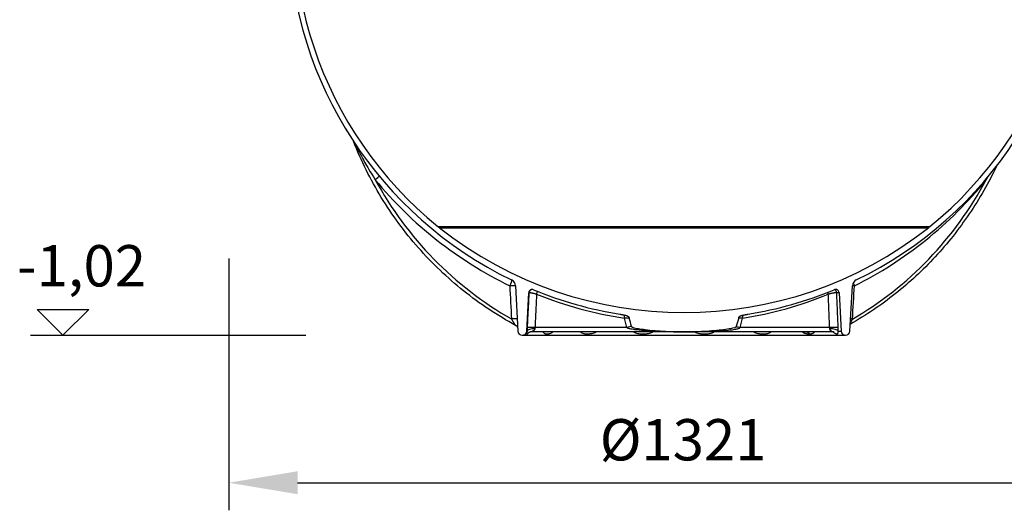
# Model space of a CAD drawing. Units: millimetres. Extents: x 3566 to 16318, y -2169 to 9515.
# Drawn here: x 5101 to 6532, y 2149 to 2861 of the extents above; entities that cross this region are included whole.
import ezdxf

# ---------------------------------------------------------------- set-up
doc = ezdxf.new("R2010")
doc.units = ezdxf.units.MM
doc.layers.add('kote', color=152, linetype='Continuous')
doc.styles.get("Standard").update_dxf_attribs({"font": 'trebuc.ttf'})
doc.dimstyles.new('VARIABEL-ST', dxfattribs={"dimscale": 40, "dimtxt": 7, "dimasz": 2.5, "dimexe": 1, "dimexo": 1, "dimgap": 0.6, "dimtad": 1, "dimdsep": 46, "dimtxsty": 'Standard', "dimcen": 0, "dimclrd": 256, "dimclre": 256, "dimclrt": 5, "dimadec": 0, "dimazin": 0, "dimtp": 0.1, "dimtm": 0.1, "dimtfac": 0.71, "dimtdec": 3, "dimtmove": 0, "dimatfit": 3, "dimfxl": 1, "dimtzin": 0, "dimarcsym": 0})

# ---------------------------------------------------------------- blocks, each defined once
blk = doc.blocks.new('*D8')
at = {"layer": 'DEFPOINTS', "color": 0, "transparency": 16777216}
for p in [(5404.7, 2554.2), (6725.7, 2554.2), (6725.7, 2188.6)]:
    blk.add_point(p, dxfattribs=at)
at = {"layer": 'kote', "lineweight": -2, "transparency": 16777216}
for p, q in [((5404.7, 2514.2), (5404.7, 2148.6)), ((6725.7, 2514.2), (6725.7, 2148.6)), ((5504.7, 2188.6), (6625.7, 2188.6))]:
    blk.add_line(p, q, dxfattribs=at)
at = {"layer": 'kote', "transparency": 16777216}
for points in [[(5504.7, 2205.3), (5504.7, 2171.9), (5404.7, 2188.6)], [(6625.7, 2205.3), (6625.7, 2171.9), (6725.7, 2188.6)]]:
    blk.add_solid(points, dxfattribs=at)
at = {"layer": 'kote', "transparency": 16777216, "insert": (6065.2, 2243.2), "char_height": 60, "attachment_point": 5}
blk.add_mtext('Ø1321', dxfattribs=at)

msp = doc.modelspace()

# ---------------------------------------------------------------- linework, layer by layer
for p, q in [((5708.8, 2560.6), (6424, 2560.6)), ((5710.8, 2559), (6422, 2559)), ((5821.5, 2474.7), (5824.9, 2408.9)), ((5837.9, 2408.9), (5840.8, 2464.6)), ((5841, 2464.6), (5840.8, 2464.6)), ((6292, 2464.6), (6288.6, 2464.6)), ((6292, 2464.6), (6294.9, 2408.9)), ((6307.9, 2408.9), (6311.3, 2474.7)), ((5983.5, 2413.9), (5979.8, 2427.6)), ((6148, 2413.9), (6151.7, 2427.6)), ((5838.3, 2408.9), (5837.9, 2408.9)), ((5845.1, 2407.7), (5845.1, 2407.7)), ((6066.4, 2407.7), (5845.1, 2407.7)), ((5983.5, 2413.9), (5849.8, 2413.9)), ((6282, 2407.7), (6066.4, 2407.7)), ((6278.3, 2413.9), (6148, 2413.9)), ((6280.6, 2408.9), (6280.6, 2408.9)), ((6282, 2407.7), (6282, 2407.7)), ((6290.8, 2408.9), (6294.9, 2408.9)), ((5831.4, 2402.7), (6301.4, 2402.7))]:
    msp.add_line(p, q)
at = {"flags": 128}
for points in [[(5821.6, 2417.1), (5816.7, 2419.8), (5811.7, 2422.6), (5806.8, 2425.4), (5801.9, 2428.4), (5797.1, 2431.3), (5792.3, 2434.3), (5787.5, 2437.4), (5782.8, 2440.5), (5778.1, 2443.7), (5773.4, 2446.9), (5768.7, 2450.1), (5764.1, 2453.5), (5759.6, 2456.8), (5755, 2460.3), (5750.5, 2463.7), (5746.1, 2467.2), (5741.7, 2470.8), (5737.3, 2474.4), (5732.9, 2478.1), (5728.6, 2481.8), (5724.4, 2485.6), (5720.1, 2489.4), (5716, 2493.2), (5711.8, 2497.1), (5707.7, 2501.1), (5703.7, 2505.1), (5699.7, 2509.1), (5695.7, 2513.2), (5691.8, 2517.3), (5687.9, 2521.5), (5684.1, 2525.7), (5680.3, 2529.9), (5676.6, 2534.2), (5672.9, 2538.5), (5669.2, 2542.9), (5665.6, 2547.3), (5662.1, 2551.7), (5658.6, 2556.2), (5655.1, 2560.8), (5651.7, 2565.3), (5648.4, 2569.9), (5645.1, 2574.6), (5641.8, 2579.2), (5638.6, 2583.9), (5635.5, 2588.7), (5632.4, 2593.5), (5629.3, 2598.3), (5626.3, 2603.1), (5623.4, 2608), (5620.5, 2612.9), (5617.7, 2617.8), (5614.9, 2622.8), (5612.2, 2627.8), (5609.5, 2632.8), (5606.9, 2637.9), (5604.3, 2643), (5601.8, 2648.1), (5599.4, 2653.2), (5597, 2658.4), (5594.6, 2663.6), (5592.4, 2668.8), (5590.1, 2674), (5588, 2679.3), (5585.9, 2684.6)], [(5587.8, 2681.7), (5588.4, 2680.5), (5589, 2679.2), (5589.7, 2677.8), (5590.4, 2676.4), (5591.1, 2674.9), (5591.9, 2673.3), (5592.8, 2671.6), (5593.7, 2669.8), (5594.7, 2668), (5595.6, 2666.2), (5596.6, 2664.4), (5597.5, 2662.7), (5598.5, 2660.8), (5599.6, 2658.8), (5600.8, 2656.7), (5602.1, 2654.4), (5603.5, 2651.9), (5605, 2649.3), (5606.6, 2646.5), (5608.4, 2643.4), (5610.4, 2640.1), (5612.6, 2636.6), (5615, 2632.8), (5617.6, 2628.6)], [(6521, 2648.3), (6518.8, 2643.8), (6516.6, 2639.3), (6514.3, 2634.8), (6512, 2630.4), (6509.7, 2626), (6507.3, 2621.6), (6504.9, 2617.2), (6502.4, 2612.9), (6499.9, 2608.6), (6497.3, 2604.3), (6494.8, 2600), (6492.1, 2595.7), (6489.5, 2591.5), (6486.8, 2587.3), (6484, 2583.1), (6481.2, 2579), (6478.4, 2574.9), (6475.6, 2570.8), (6472.7, 2566.8), (6469.8, 2562.7), (6466.8, 2558.7), (6463.8, 2554.8), (6460.7, 2550.8), (6457.7, 2546.9), (6454.5, 2543), (6451.4, 2539.2), (6448.2, 2535.3), (6445, 2531.6), (6441.7, 2527.8), (6438.4, 2524.1), (6435.1, 2520.4), (6431.8, 2516.7), (6428.4, 2513.1), (6425, 2509.5), (6421.5, 2506), (6418, 2502.4), (6414.5, 2498.9), (6410.9, 2495.5), (6407.3, 2492.1), (6403.7, 2488.7), (6400.1, 2485.3), (6396.4, 2482), (6392.7, 2478.8), (6388.9, 2475.5), (6385.2, 2472.3), (6381.4, 2469.2), (6377.5, 2466), (6373.7, 2462.9), (6369.8, 2459.9), (6365.9, 2456.9), (6361.9, 2453.9), (6358, 2451), (6354, 2448.1), (6350, 2445.2), (6345.9, 2442.4), (6341.9, 2439.6), (6337.8, 2436.9), (6333.6, 2434.2), (6329.5, 2431.6), (6325.3, 2429), (6321.1, 2426.4), (6316.9, 2423.9), (6312.7, 2421.4), (6308.4, 2418.9)], [(6506, 2628.6), (6506.1, 2628.8), (6506.2, 2629), (6506.4, 2629.2), (6506.5, 2629.4), (6506.6, 2629.6), (6506.7, 2629.8), (6506.9, 2630), (6507, 2630.2), (6507.1, 2630.4), (6507.2, 2630.6), (6507.3, 2630.8), (6507.5, 2631), (6507.6, 2631.2), (6507.7, 2631.4), (6507.8, 2631.6), (6507.9, 2631.8), (6508.1, 2631.9), (6508.2, 2632.1), (6508.3, 2632.3), (6508.4, 2632.5), (6508.5, 2632.7), (6508.6, 2632.9), (6508.8, 2633.1), (6508.9, 2633.3)], [(5841, 2464.6), (5840.9, 2462.4), (5840.8, 2460.3), (5840.7, 2458.2), (5840.6, 2456.1), (5840.5, 2454), (5840.4, 2451.9), (5840.3, 2449.8), (5840.2, 2447.6), (5840, 2445.5), (5839.9, 2443.4), (5839.8, 2441.3), (5839.7, 2439.2), (5839.6, 2437.1), (5839.5, 2435), (5839.4, 2432.9), (5839.3, 2430.7), (5839.2, 2428.6), (5839.1, 2426.5), (5839, 2424.4), (5838.9, 2422.3), (5838.8, 2420.2), (5838.7, 2418.1), (5838.6, 2416), (5838.5, 2413.9)], [(5852.2, 2462.4), (5851.5, 2462.6), (5850.8, 2462.7), (5850.1, 2462.9), (5849.4, 2463), (5848.8, 2463.2), (5848.1, 2463.3), (5847.4, 2463.5), (5846.8, 2463.6), (5846.2, 2463.7), (5845.6, 2463.8), (5845, 2464), (5844.5, 2464.1), (5844, 2464.2), (5843.5, 2464.2), (5843.1, 2464.3), (5842.7, 2464.4), (5842.3, 2464.4), (5842, 2464.5), (5841.7, 2464.5), (5841.5, 2464.6), (5841.3, 2464.6), (5841.1, 2464.6), (5841, 2464.6), (5841, 2464.6)], [(6288.6, 2464.6), (6288.5, 2464.6), (6288.3, 2464.6), (6288.1, 2464.6), (6287.8, 2464.6), (6287.5, 2464.5), (6287.1, 2464.5), (6286.7, 2464.4), (6286.3, 2464.4), (6285.8, 2464.3), (6285.3, 2464.2), (6284.8, 2464.2), (6284.2, 2464.1), (6283.6, 2464), (6283, 2463.8), (6282.4, 2463.7), (6281.7, 2463.6), (6281.1, 2463.5), (6280.4, 2463.3), (6279.7, 2463.2), (6279, 2463), (6278.3, 2462.9), (6277.7, 2462.7), (6277, 2462.6), (6276.3, 2462.4)], [(6290.7, 2413.9), (6290.6, 2416), (6290.5, 2418.1), (6290.5, 2420.2), (6290.4, 2422.3), (6290.3, 2424.4), (6290.2, 2426.5), (6290.1, 2428.6), (6290, 2430.7), (6289.9, 2432.9), (6289.9, 2435), (6289.8, 2437.1), (6289.7, 2439.2), (6289.6, 2441.3), (6289.5, 2443.4), (6289.4, 2445.5), (6289.3, 2447.6), (6289.2, 2449.8), (6289.2, 2451.9), (6289.1, 2454), (6289, 2456.1), (6288.9, 2458.2), (6288.8, 2460.3), (6288.7, 2462.4), (6288.6, 2464.6)], [(5852.2, 2462.4), (5852.1, 2460.4), (5852, 2458.4), (5851.9, 2456.3), (5851.8, 2454.3), (5851.7, 2452.3), (5851.6, 2450.3), (5851.5, 2448.2), (5851.4, 2446.2), (5851.3, 2444.2), (5851.2, 2442.2), (5851.1, 2440.1), (5851, 2438.1), (5850.9, 2436.1), (5850.8, 2434.1), (5850.7, 2432.1), (5850.6, 2430), (5850.5, 2428), (5850.4, 2426), (5850.3, 2424), (5850.2, 2422), (5850.1, 2419.9), (5850, 2417.9), (5849.9, 2415.9), (5849.8, 2413.9)], [(6278.3, 2413.9), (6278.2, 2415.9), (6278.1, 2417.9), (6278.1, 2419.9), (6278, 2422), (6277.9, 2424), (6277.8, 2426), (6277.7, 2428), (6277.7, 2430), (6277.6, 2432.1), (6277.5, 2434.1), (6277.4, 2436.1), (6277.3, 2438.1), (6277.2, 2440.1), (6277.1, 2442.2), (6277.1, 2444.2), (6277, 2446.2), (6276.9, 2448.2), (6276.8, 2450.3), (6276.7, 2452.3), (6276.6, 2454.3), (6276.6, 2456.3), (6276.5, 2458.4), (6276.4, 2460.4), (6276.3, 2462.4)], [(5821.6, 2417.1), (5821.5, 2417.2), (5821.4, 2417.3), (5821.3, 2417.4), (5821.2, 2417.6), (5821, 2417.7), (5820.9, 2417.9), (5820.7, 2418.2), (5820.5, 2418.4), (5820.4, 2418.7), (5820.2, 2419.1), (5819.9, 2419.4), (5819.7, 2419.8), (5819.5, 2420.2), (5819.2, 2420.6), (5818.9, 2421.1), (5818.6, 2421.6), (5818.3, 2422.1), (5818, 2422.7), (5817.7, 2423.2), (5817.3, 2423.8), (5817, 2424.4), (5816.6, 2425.1), (5816.2, 2425.7), (5815.8, 2426.4)], [(5973.4, 2433.3), (5973.7, 2433.3), (5974, 2433.2), (5974.2, 2433.2), (5974.5, 2433.1), (5974.8, 2433.1), (5975, 2433), (5975.3, 2433), (5975.6, 2432.9), (5975.9, 2432.9), (5976.1, 2432.9), (5976.4, 2432.8), (5976.7, 2432.8), (5977, 2432.7), (5977.2, 2432.7), (5977.5, 2432.6), (5977.8, 2432.6), (5978.1, 2432.5), (5978.3, 2432.5), (5978.6, 2432.4), (5978.9, 2432.4), (5979.2, 2432.3), (5979.5, 2432.3), (5979.7, 2432.2), (5980, 2432.2)], [(5986.8, 2427.9), (5986.6, 2427.9), (5986.4, 2427.9), (5986.1, 2427.9), (5985.9, 2427.9), (5985.7, 2427.9), (5985.4, 2427.8), (5985.2, 2427.8), (5984.9, 2427.8), (5984.6, 2427.8), (5984.3, 2427.8), (5984.1, 2427.8), (5983.8, 2427.8), (5983.5, 2427.8), (5983.2, 2427.7), (5982.8, 2427.7), (5982.5, 2427.7), (5982.2, 2427.7), (5981.9, 2427.7), (5981.5, 2427.7), (5981.2, 2427.7), (5980.9, 2427.6), (5980.5, 2427.6), (5980.2, 2427.6), (5979.8, 2427.6)], [(5980, 2432.2), (5980.4, 2432.1), (5980.9, 2432), (5981.3, 2431.9), (5981.7, 2431.8), (5982.2, 2431.7), (5982.6, 2431.6), (5983, 2431.5), (5983.4, 2431.3), (5983.8, 2431.1), (5984.2, 2430.9), (5984.6, 2430.7), (5984.9, 2430.5), (5985.2, 2430.3), (5985.4, 2430.1), (5985.6, 2429.9), (5985.8, 2429.7), (5986, 2429.5), (5986.1, 2429.3), (5986.3, 2429.1), (5986.4, 2428.8), (5986.5, 2428.6), (5986.6, 2428.4), (5986.7, 2428.1), (5986.8, 2427.9)], [(6146, 2427.9), (6146.1, 2428.2), (6146.3, 2428.6), (6146.4, 2428.9), (6146.6, 2429.2), (6146.9, 2429.5), (6147.1, 2429.8), (6147.4, 2430.1), (6147.7, 2430.4), (6148.1, 2430.6), (6148.4, 2430.8), (6148.7, 2431), (6149, 2431.2), (6149.4, 2431.3), (6149.7, 2431.4), (6150, 2431.5), (6150.3, 2431.6), (6150.6, 2431.7), (6150.9, 2431.8), (6151.2, 2431.9), (6151.5, 2432), (6151.8, 2432), (6152.2, 2432.1), (6152.5, 2432.1), (6152.8, 2432.2)], [(6151.7, 2427.6), (6151.4, 2427.6), (6151.1, 2427.6), (6150.8, 2427.6), (6150.6, 2427.7), (6150.3, 2427.7), (6150, 2427.7), (6149.8, 2427.7), (6149.5, 2427.7), (6149.2, 2427.7), (6149, 2427.7), (6148.7, 2427.7), (6148.5, 2427.7), (6148.2, 2427.8), (6148, 2427.8), (6147.8, 2427.8), (6147.6, 2427.8), (6147.3, 2427.8), (6147.1, 2427.8), (6146.9, 2427.8), (6146.7, 2427.8), (6146.5, 2427.8), (6146.4, 2427.9), (6146.2, 2427.9), (6146, 2427.9)], [(6152.8, 2432.2), (6153.1, 2432.2), (6153.3, 2432.3), (6153.6, 2432.3), (6153.9, 2432.4), (6154.2, 2432.4), (6154.5, 2432.5), (6154.7, 2432.5), (6155, 2432.6), (6155.3, 2432.6), (6155.6, 2432.7), (6155.8, 2432.7), (6156.1, 2432.8), (6156.4, 2432.8), (6156.7, 2432.9), (6156.9, 2432.9), (6157.2, 2432.9), (6157.5, 2433), (6157.8, 2433), (6158, 2433.1), (6158.3, 2433.1), (6158.6, 2433.2), (6158.8, 2433.2), (6159.1, 2433.3), (6159.4, 2433.3)], [(6311.5, 2426.4), (6311.3, 2426.2), (6311.2, 2426), (6311.1, 2425.7), (6310.9, 2425.5), (6310.8, 2425.3), (6310.7, 2425.1), (6310.6, 2424.8), (6310.4, 2424.6), (6310.3, 2424.4), (6310.2, 2424.2), (6310.1, 2424), (6309.9, 2423.8), (6309.8, 2423.6), (6309.7, 2423.4), (6309.6, 2423.2), (6309.4, 2423), (6309.3, 2422.8), (6309.2, 2422.6), (6309.1, 2422.4), (6309, 2422.2), (6308.9, 2422), (6308.8, 2421.8), (6308.6, 2421.7), (6308.5, 2421.5)], [(5821.6, 2417.1), (5821.6, 2417.1), (5821.6, 2417.1), (5821.6, 2417.1), (5821.6, 2417.1), (5821.6, 2417.1), (5821.6, 2417.1), (5821.6, 2417.1), (5821.6, 2417.1), (5821.6, 2417.1), (5821.6, 2417.1), (5821.6, 2417.1), (5821.6, 2417.1), (5821.6, 2417.1), (5821.6, 2417.1), (5821.6, 2417.1), (5821.6, 2417.1), (5821.6, 2417.1), (5821.6, 2417.1), (5821.6, 2417.1), (5821.6, 2417.1), (5821.6, 2417.1), (5821.6, 2417.1), (5821.6, 2417.1), (5821.6, 2417.1)], [(5823.9, 2415.4), (5823.4, 2415.9), (5822.8, 2416.3), (5822.2, 2416.7), (5821.6, 2417.1)], [(5824.6, 2414.5), (5824.3, 2415), (5823.9, 2415.4)], [(5838.3, 2408.9), (5838.3, 2408.5), (5838.3, 2408.1), (5838.2, 2407.6), (5838.1, 2407.2), (5838, 2406.7), (5837.9, 2406.2), (5837.8, 2405.7), (5837.7, 2405.3), (5837.7, 2405.1), (5837.7, 2404.9), (5837.7, 2404.8), (5837.8, 2404.8), (5837.9, 2404.7), (5838, 2404.7), (5838.2, 2404.7), (5838.3, 2404.8), (5838.5, 2404.8), (5838.8, 2404.9), (5839.1, 2405.1), (5839.5, 2405.3), (5840, 2405.6), (5840.6, 2406.1), (5841.1, 2406.6), (5841.6, 2407.1)], [(5838.5, 2413.9), (5838.5, 2413.7), (5838.5, 2413.5), (5838.5, 2413.2), (5838.4, 2413), (5838.4, 2412.8), (5838.4, 2412.6), (5838.4, 2412.4), (5838.4, 2412.2), (5838.4, 2412), (5838.4, 2411.8), (5838.4, 2411.6), (5838.4, 2411.3), (5838.4, 2411.1), (5838.4, 2410.9), (5838.4, 2410.7), (5838.3, 2410.5), (5838.3, 2410.3), (5838.3, 2410.1), (5838.3, 2409.9), (5838.3, 2409.7), (5838.3, 2409.5), (5838.3, 2409.3), (5838.3, 2409.1), (5838.3, 2408.9)], [(5845.1, 2407.7), (5844.7, 2407.7), (5844.2, 2407.7), (5843.8, 2407.7), (5843.4, 2407.6), (5843, 2407.5), (5842.6, 2407.4), (5842.2, 2407.3), (5841.8, 2407.1), (5841.5, 2407), (5841.2, 2406.9), (5841, 2406.8), (5840.8, 2406.7), (5840.7, 2406.6), (5840.6, 2406.5), (5840.5, 2406.5), (5840.5, 2406.5)], [(5849.5, 2411.9), (5849.4, 2411.7), (5849.4, 2411.5), (5849.3, 2411.2), (5849.2, 2411), (5849, 2410.7), (5848.8, 2410.4), (5848.6, 2410.1), (5848.3, 2409.8), (5848, 2409.5), (5847.6, 2409.3), (5847.2, 2409), (5846.8, 2408.7), (5846.4, 2408.5), (5846.1, 2408.3), (5845.9, 2408.2), (5845.6, 2408.1), (5845.5, 2408), (5845.3, 2407.9), (5845.3, 2407.8), (5845.2, 2407.8), (5845.1, 2407.8), (5845.1, 2407.8), (5845.1, 2407.7), (5845.1, 2407.7)], [(5849.8, 2413.9), (5849.8, 2413.8), (5849.7, 2413.7), (5849.7, 2413.6), (5849.7, 2413.6), (5849.7, 2413.5), (5849.7, 2413.4), (5849.7, 2413.3), (5849.7, 2413.2), (5849.7, 2413.1), (5849.6, 2413.1), (5849.6, 2413), (5849.6, 2412.9), (5849.6, 2412.8), (5849.6, 2412.7), (5849.6, 2412.6), (5849.6, 2412.6), (5849.6, 2412.5), (5849.6, 2412.4), (5849.5, 2412.3), (5849.5, 2412.2), (5849.5, 2412.2), (5849.5, 2412.1), (5849.5, 2412), (5849.5, 2411.9)], [(5861.5, 2407.7), (5861.7, 2407.3), (5862.1, 2406.8), (5862.5, 2406.4), (5863, 2405.9), (5863.5, 2405.5), (5864.1, 2405.2), (5864.6, 2405), (5865.1, 2404.9), (5865.6, 2404.8), (5866.1, 2404.7), (5866.5, 2404.7), (5866.9, 2404.7), (5867.4, 2404.7), (5867.9, 2404.8), (5868.5, 2404.8), (5869.1, 2404.9), (5869.9, 2405), (5870.7, 2405.2), (5871.7, 2405.5), (5872.9, 2405.9), (5873.9, 2406.4), (5874.8, 2406.8), (5875.5, 2407.3), (5876, 2407.7)], [(5873.1, 2407.7), (5872.9, 2407.7), (5872.7, 2407.7), (5872.6, 2407.7), (5872.4, 2407.7), (5872.3, 2407.7), (5872.2, 2407.7), (5872.2, 2407.7), (5872.2, 2407.6)], [(5915.9, 2407.7), (5916.5, 2407.3), (5917.2, 2406.8), (5918.1, 2406.3), (5919.2, 2405.8), (5920.4, 2405.4), (5921.5, 2405.2), (5922.4, 2405), (5923.3, 2404.9), (5924.2, 2404.8), (5925, 2404.7), (5925.7, 2404.7), (5926.5, 2404.7), (5927.2, 2404.7), (5928, 2404.8), (5928.9, 2404.8), (5929.8, 2404.9), (5930.7, 2405.1), (5931.8, 2405.2), (5933.1, 2405.5), (5934.6, 2405.9), (5936, 2406.3), (5937.2, 2406.8), (5938.2, 2407.3), (5939, 2407.7)], [(6066.4, 2407.7), (6055.6, 2407.8), (6046.2, 2407.9), (6038.1, 2408.1), (6031.1, 2408.4), (6025.1, 2408.6), (6019.8, 2408.9), (6014.5, 2409.2), (6009.5, 2409.5), (6005.2, 2409.8), (6001.3, 2410.2), (5997.9, 2410.6), (5995.2, 2410.9), (5993, 2411.2), (5991.2, 2411.5), (5989.7, 2411.8), (5988.4, 2412), (5987.4, 2412.2), (5986.4, 2412.5), (5985.5, 2412.8), (5984.9, 2413), (5984.4, 2413.2), (5984, 2413.5), (5983.7, 2413.7), (5983.5, 2413.9)], [(5990.2, 2415.6), (5991.5, 2414.5), (5993.6, 2413.8), (5996, 2413.2), (5998.3, 2412.7), (6000.2, 2412.4), (6002.4, 2412.1), (6004.7, 2411.7), (6007.4, 2411.4), (6010.3, 2411), (6013.5, 2410.7), (6016.9, 2410.3), (6020.6, 2409.9), (6024.4, 2409.6), (6028.2, 2409.3), (6032, 2409), (6035.8, 2408.8), (6039.7, 2408.5), (6043.5, 2408.3), (6047.3, 2408.2), (6051.1, 2408), (6054.9, 2407.9), (6058.7, 2407.8), (6062.6, 2407.8), (6066.4, 2407.7)], [(5993.3, 2407.7), (5994, 2407.3), (5995, 2406.8), (5996.1, 2406.4), (5997.5, 2405.9), (5999.1, 2405.5), (6000.5, 2405.2), (6001.8, 2405), (6002.9, 2404.9), (6004, 2404.8), (6004.9, 2404.8), (6005.8, 2404.7), (6006.7, 2404.7), (6007.6, 2404.7), (6008.5, 2404.7), (6009.5, 2404.8), (6010.6, 2404.9), (6011.9, 2405), (6013.3, 2405.2), (6014.9, 2405.5), (6016.6, 2405.9), (6018.2, 2406.4), (6019.5, 2406.8), (6020.6, 2407.3), (6021.4, 2407.7)], [(6066.4, 2407.7), (6070, 2407.8), (6073.7, 2407.8), (6077.3, 2407.9), (6081, 2408), (6084.7, 2408.1), (6088.3, 2408.3), (6092, 2408.5), (6095.7, 2408.7), (6099.4, 2408.9), (6103, 2409.2), (6106.7, 2409.5), (6110.4, 2409.8), (6114.1, 2410.1), (6117.6, 2410.5), (6121, 2410.9), (6124.1, 2411.2), (6127.1, 2411.6), (6129.8, 2412), (6132.2, 2412.4), (6134.5, 2412.8), (6137.6, 2413.4), (6140.6, 2414.2), (6142.1, 2415), (6142.6, 2415.6)], [(6066.4, 2407.7), (6077, 2407.8), (6086.3, 2407.9), (6094.2, 2408.1), (6101.1, 2408.4), (6107, 2408.6), (6112.3, 2408.9), (6117.6, 2409.2), (6122.4, 2409.5), (6126.7, 2409.9), (6130.6, 2410.2), (6133.9, 2410.6), (6136.6, 2410.9), (6138.7, 2411.2), (6140.5, 2411.5), (6142, 2411.8), (6143.2, 2412), (6144.2, 2412.3), (6145.2, 2412.5), (6146, 2412.8), (6146.7, 2413), (6147.2, 2413.2), (6147.6, 2413.5), (6147.8, 2413.7), (6148, 2413.9)], [(6081.7, 2407.7), (6082.6, 2407.3), (6083.6, 2406.8), (6085, 2406.4), (6086.5, 2405.9), (6088.3, 2405.5), (6089.8, 2405.2), (6091.2, 2405), (6092.5, 2404.9), (6093.6, 2404.8), (6094.6, 2404.8), (6095.5, 2404.7), (6096.5, 2404.7), (6097.4, 2404.7), (6098.3, 2404.8), (6099.3, 2404.8), (6100.4, 2404.9), (6101.6, 2405), (6103, 2405.2), (6104.5, 2405.5), (6106.1, 2405.9), (6107.6, 2406.4), (6108.9, 2406.8), (6109.8, 2407.3), (6110.6, 2407.7)], [(6167.9, 2407.7), (6168.7, 2407.3), (6169.7, 2406.8), (6171, 2406.4), (6172.5, 2405.9), (6174.1, 2405.5), (6175.6, 2405.2), (6176.9, 2405), (6178.1, 2404.9), (6179.1, 2404.8), (6180, 2404.7), (6180.8, 2404.7), (6181.6, 2404.7), (6182.4, 2404.7), (6183.2, 2404.8), (6184.1, 2404.8), (6185, 2404.9), (6186, 2405), (6187.1, 2405.2), (6188.3, 2405.5), (6189.6, 2405.9), (6190.8, 2406.4), (6191.7, 2406.8), (6192.5, 2407.3), (6193.1, 2407.7)], [(6238.6, 2407.7), (6238.9, 2407.5), (6239.3, 2407.3), (6239.7, 2407), (6240.2, 2406.8), (6240.7, 2406.5), (6241.3, 2406.3), (6241.9, 2406), (6242.5, 2405.8), (6243.1, 2405.6), (6243.7, 2405.4), (6244.3, 2405.3), (6244.8, 2405.2), (6245.3, 2405.1), (6245.7, 2405), (6246.2, 2405), (6246.5, 2404.9), (6246.9, 2404.8), (6247.3, 2404.8), (6247.6, 2404.8), (6247.9, 2404.8), (6248.2, 2404.7), (6248.6, 2404.7), (6248.9, 2404.7), (6249.1, 2404.7)], [(6243.8, 2407.7), (6243.8, 2407.7), (6243.7, 2407.7), (6243.6, 2407.7), (6243.5, 2407.7)], [(6249.1, 2404.7), (6249.4, 2404.7), (6249.7, 2404.7), (6250, 2404.7), (6250.3, 2404.8), (6250.6, 2404.8), (6250.9, 2404.8), (6251.2, 2404.9), (6251.4, 2404.9), (6251.7, 2405), (6252, 2405), (6252.3, 2405.1), (6252.7, 2405.2), (6253, 2405.3), (6253.4, 2405.4), (6253.7, 2405.6), (6254.1, 2405.8), (6254.5, 2406), (6254.8, 2406.3), (6255.1, 2406.5), (6255.4, 2406.8), (6255.7, 2407), (6255.9, 2407.3), (6256.1, 2407.5), (6256.3, 2407.7)], [(6278.5, 2411.9), (6278.5, 2412), (6278.5, 2412.1), (6278.5, 2412.2), (6278.5, 2412.2), (6278.5, 2412.3), (6278.5, 2412.4), (6278.5, 2412.5), (6278.5, 2412.6), (6278.5, 2412.6), (6278.5, 2412.7), (6278.4, 2412.8), (6278.4, 2412.9), (6278.4, 2413), (6278.4, 2413.1), (6278.4, 2413.1), (6278.4, 2413.2), (6278.4, 2413.3), (6278.4, 2413.4), (6278.4, 2413.5), (6278.4, 2413.6), (6278.3, 2413.6), (6278.3, 2413.7), (6278.3, 2413.8), (6278.3, 2413.9)], [(6282, 2407.7), (6282, 2407.7), (6282, 2407.8), (6282.1, 2407.8), (6282, 2407.8), (6282, 2407.8), (6282, 2407.9), (6281.9, 2408), (6281.7, 2408.1), (6281.6, 2408.2), (6281.4, 2408.3), (6281.1, 2408.5), (6280.8, 2408.7), (6280.4, 2409), (6280.1, 2409.3), (6279.8, 2409.6), (6279.5, 2409.9), (6279.3, 2410.1), (6279.1, 2410.4), (6278.9, 2410.7), (6278.8, 2411), (6278.7, 2411.2), (6278.6, 2411.5), (6278.6, 2411.7), (6278.5, 2411.9)], [(6285, 2407.1), (6285, 2407.1), (6285, 2407.2), (6284.9, 2407.2), (6284.8, 2407.2), (6284.7, 2407.3), (6284.6, 2407.3), (6284.4, 2407.4), (6284.2, 2407.4), (6284, 2407.5), (6283.7, 2407.6), (6283.5, 2407.6), (6283.2, 2407.7), (6282.6, 2407.7), (6282, 2407.7)], [(6283.1, 2407.7), (6283.6, 2407.2), (6284.2, 2406.6), (6284.9, 2406.1), (6285.7, 2405.6), (6286.5, 2405.3), (6287.1, 2405.1), (6287.6, 2404.9), (6288.1, 2404.8), (6288.4, 2404.7), (6288.7, 2404.7), (6289, 2404.7), (6289.2, 2404.7), (6289.5, 2404.8), (6289.7, 2404.9), (6289.9, 2405), (6290.1, 2405.2), (6290.3, 2405.5), (6290.4, 2406), (6290.5, 2406.5), (6290.5, 2407.1), (6290.6, 2407.6), (6290.7, 2408), (6290.7, 2408.5), (6290.8, 2408.9)], [(6290.8, 2408.9), (6290.8, 2409.1), (6290.8, 2409.3), (6290.8, 2409.5), (6290.8, 2409.7), (6290.8, 2409.9), (6290.8, 2410.1), (6290.8, 2410.3), (6290.8, 2410.5), (6290.8, 2410.7), (6290.8, 2410.9), (6290.8, 2411.1), (6290.8, 2411.3), (6290.8, 2411.6), (6290.8, 2411.8), (6290.8, 2412), (6290.8, 2412.2), (6290.8, 2412.4), (6290.8, 2412.6), (6290.7, 2412.8), (6290.7, 2413), (6290.7, 2413.2), (6290.7, 2413.5), (6290.7, 2413.7), (6290.7, 2413.9)]]:
    msp.add_lwpolyline(points, dxfattribs=at)
for centre, radius, start, end in [((6066.4, 3001.2), 567.5, 166.286, 230.9414), ((6066.4, 3001.2), 567.5, 309.0586, 13.714), ((6066.4, 3001.2), 575.5, 181.9088, 244.1911), ((6066.4, 3001.2), 575.5, 295.8089, 358.0912), ((5774.6, 2641.7), 104.4, 230.9414, 232.3299), ((6066.4, 3010.3), 574.6, 231.7641, 308.2359), ((6358.2, 2641.7), 104.4, 307.6701, 309.0586), ((5811.5, 2474.1), 10, 3, 64.1911), ((6321.3, 2474.1), 10, 115.8089, 177), ((5845.8, 2464.3), 5, 67.6638, 177), ((6066.4, 3001.2), 575.5, 247.6638, 260.7022), ((6066.4, 3001.2), 575.5, 279.2978, 292.3362), ((6287, 2464.3), 5, 3, 112.3362), ((5831.4, 2409.2), 6.48, 183, 357), ((6301.4, 2409.2), 6.48, 183, 357)]:
    msp.add_arc(centre, radius, start, end)
for centre, major_axis, ratio, start_param, end_param in [((5616.3, 2628.1), (7.71, 6.36), 0.042977, 4.846641, 5.871157), ((6061.6, 2999.3), (217.4, -541.6), 0.990086, 5.023345, 5.454222), ((6062.4, 2872.2), (170.5, -483.4), 0.989057, 4.872543, 5.433363), ((6074.3, 2872.2), (-98.3, -503.2), 0.963373, 0.700174, 1.260994), ((6076, 2999.3), (115.8, 572), 0.964602, 3.785071, 4.215949), ((6508.6, 2628.1), (-7.77, 6.3), 0.125604, 1.255576, 1.334887), ((5811.9, 2474.1), (4.37, 9), 0.094902, 4.816599, 6.096542), ((6317, 2474.1), (-4.45, 8.96), 0.210971, 0.872952, 1.408217), ((5811.9, 2474.1), (9.98, 0.55), 0.045511, 0.27215, 1.437379), ((5809.7, 3170.8), (-101.9, 2067.9), 0.015818, 1.913354, 1.93825), ((5846, 2464.3), (0, 5), 0.999113, 0.019575, 1.518437), ((5851.5, 2462.2), (1.86, 4.64), 0.101943, 4.809677, 6.019926), ((6277.6, 2462.2), (1.9, -4.62), 0.221567, 3.940674, 4.565206), ((6283.7, 2464.3), (0, 5), 0.98507, 4.764749, 5.944911), ((6317, 2474.1), (9.98, -0.6), 0.037969, 1.83501, 2.17422), ((6324.5, 3315.8), (123.7, 2293.7), 0.016476, 4.315072, 4.337791), ((6061.6, 2999.3), (-215.7, 537.3), 0.990086, 2.38295, 2.613471), ((6076, 2999.3), (-114.9, -567.4), 0.964602, 0.342637, 0.573159), ((5814.5, 2425.9), (9.98, 0.55), 0.045451, 0.317507, 1.437359), ((5979.2, 2427.3), (0.75, 4.94), 0.121324, 4.783757, 6.119382), ((6066.4, 2099.2), (152.6, -569.3), 0.016968, 2.155525, 2.181724), ((6066.4, 2099.2), (-152.6, -569.3), 0.016968, 4.101461, 4.12766), ((6153, 2427.3), (-0.77, 4.94), 0.248381, 0.277642, 1.479203), ((6314.1, 2425.9), (9.98, -0.61), 0.037852, 1.835027, 2.126913), ((5816.7, 2408.4), (7.11, 7.03), 0.983956, 0.000006, 0.2928), ((5848.3, 2408.4), (-10, 0.29), 0.361295, 4.600554, 6.218557), ((5848.5, 2413.4), (-9.99, 0.49), 0.059161, 4.584422, 6.227757), ((5982.2, 2413.4), (-9.66, -2.59), 0.016968, 3.726344, 4.57248), ((6150.6, 2413.4), (-9.66, 2.59), 0.016968, 0.580461, 1.304457), ((6243.5, 2397.7), (0, 10), 0.793353, 5.483167, 6.283181), ((6243.5, 2397.7), (0, 10), 0.793353, 6.283181, 6.283185), ((6280.9, 2413.4), (9.99, 0.41), 0.065058, 0.186449, 1.829783), ((6281, 2408.4), (10, -0.22), 0.361743, 0.205038, 1.82304)]:
    msp.add_ellipse(centre, major_axis=major_axis, ratio=ratio, start_param=start_param, end_param=end_param)
at = {"layer": 'kote'}
for p, q in [((5163.5, 2402.7), (5126, 2440.2)), ((5126, 2440.2), (5201, 2440.2)), ((5201, 2440.2), (5163.5, 2402.7)), ((5116.4, 2402.7), (5516.8, 2402.7))]:
    msp.add_line(p, q, dxfattribs=at)

# ---------------------------------------------------------------- texts
at = {"layer": 'kote', "insert": (5096.8, 2533.7), "char_height": 60, "width": 1149.301, "attachment_point": 1}
msp.add_mtext('-1,02', dxfattribs=at)

# ---------------------------------------------------------------- dimensions: what is measured, and where the dimension line sits
at = {"layer": 'kote'}
dim = msp.add_linear_dim(base=(6725.7, 2188.6), p1=(5404.7, 2554.2), p2=(6725.7, 2554.2), text='Ø<>', dimstyle='VARIABEL-ST', override={"dimtxt": 1.5, "dimtoh": 1, "dimdec": 0, "dimpost": '<>', "dimclrt": 256, "dimtofl": 0, "dimatfit": 0}, dxfattribs=at)
dim.commit()
dim.dimension.update_dxf_attribs({"geometry": '*D8', "text_midpoint": (6065.2, 2243.2)})

doc.saveas('drawing.dxf')
